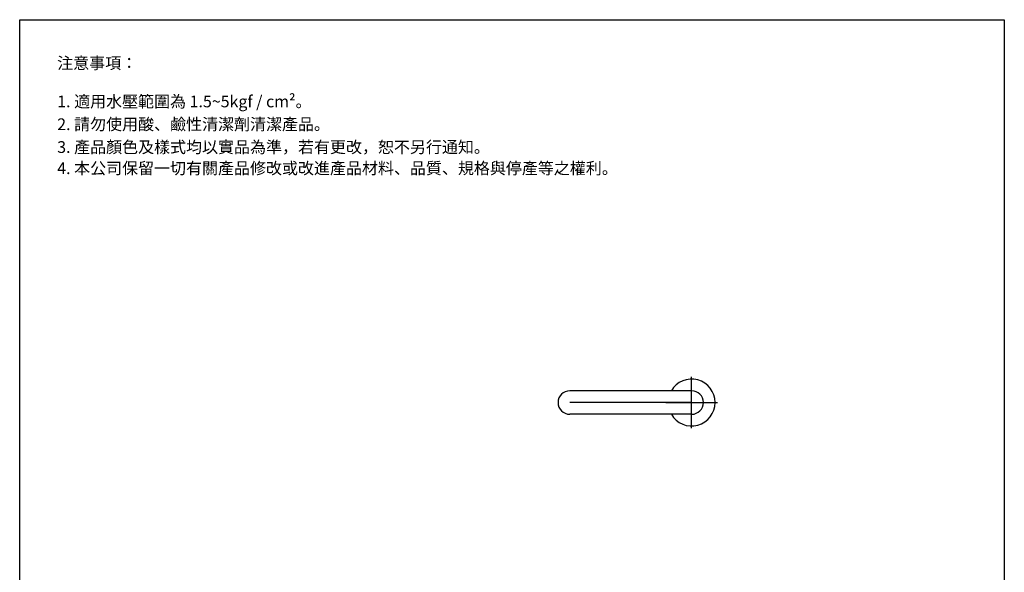
# Model space of a CAD drawing. Units: millimetres. Extents: x 3390 to 3600, y 44 to 344.
# Drawn here: x 3390 to 3600, y 226 to 344 of the extents above; entities that cross this region are included whole.
import ezdxf

# ---------------------------------------------------------------- set-up
doc = ezdxf.new("R2010")
doc.units = ezdxf.units.MM
doc.linetypes.add('CENTER', pattern=[50.8, 31.75, -6.35, 6.35, -6.35])
doc.layers.add('PV', color=7, linetype='Continuous')

msp = doc.modelspace()

# ---------------------------------------------------------------- linework, layer by layer
for p, q in [((3389.5819, 47.0563), (3389.5819, 344.0563)), ((3389.5819, 344.0563), (3599.5819, 344.0563)), ((3599.5819, 344.0563), (3599.5819, 47.0563))]:
    msp.add_line(p, q)
at = {"layer": 'PV', "color": 1, "linetype": 'CENTER'}
for p, q in [((3532.9006, 256.9065), (3532.9006, 267.9065)), ((3527.4006, 262.4065), (3538.4006, 262.4065))]:
    msp.add_line(p, q, dxfattribs=at)
at = {"layer": 'PV'}
for p, q in [((3532.9006, 264.9065), (3506.9083, 264.9065)), ((3532.9006, 259.9065), (3506.9083, 259.9065))]:
    msp.add_line(p, q, dxfattribs=at)
at = {"layer": 'PV', "color": 1, "linetype": 'CENTER', "ltscale": 1.039688}
msp.add_line((3532.9006, 262.4065), (3506.9083, 262.4065), dxfattribs=at)
at = {"layer": 'PV'}
for centre, radius, start, end in [((3532.9006, 262.4065), 5, 210, 150), ((3506.9083, 262.4065), 2.5, 90, 270), ((3532.9006, 262.4065), 2.5, 270, 90)]:
    msp.add_arc(centre, radius, start, end, dxfattribs=at)

# ---------------------------------------------------------------- texts
at = {"char_height": 2.5, "attachment_point": 1}
for s, insert in [('注意事項：', (3397.5819, 336.0563)), ('1. {\\C7;適用水壓範圍為 1.5~5kgf / cm²。}', (3397.5819, 327.8679)), ('2. 請勿使用酸、鹼性清潔劑清潔產品。', (3397.5819, 323.0079)), ('3. 產品顏色及樣式均以實品為準，若有更改，恕不另行通知。', (3397.5819, 318.1389)), ('4. 本公司保留一切有關產品修改或改進產品材料、品質、規格與停產等之權利。', (3397.5819, 313.6229))]:
    msp.add_mtext(s, dxfattribs=dict(at, insert=insert))

doc.saveas('drawing.dxf')
